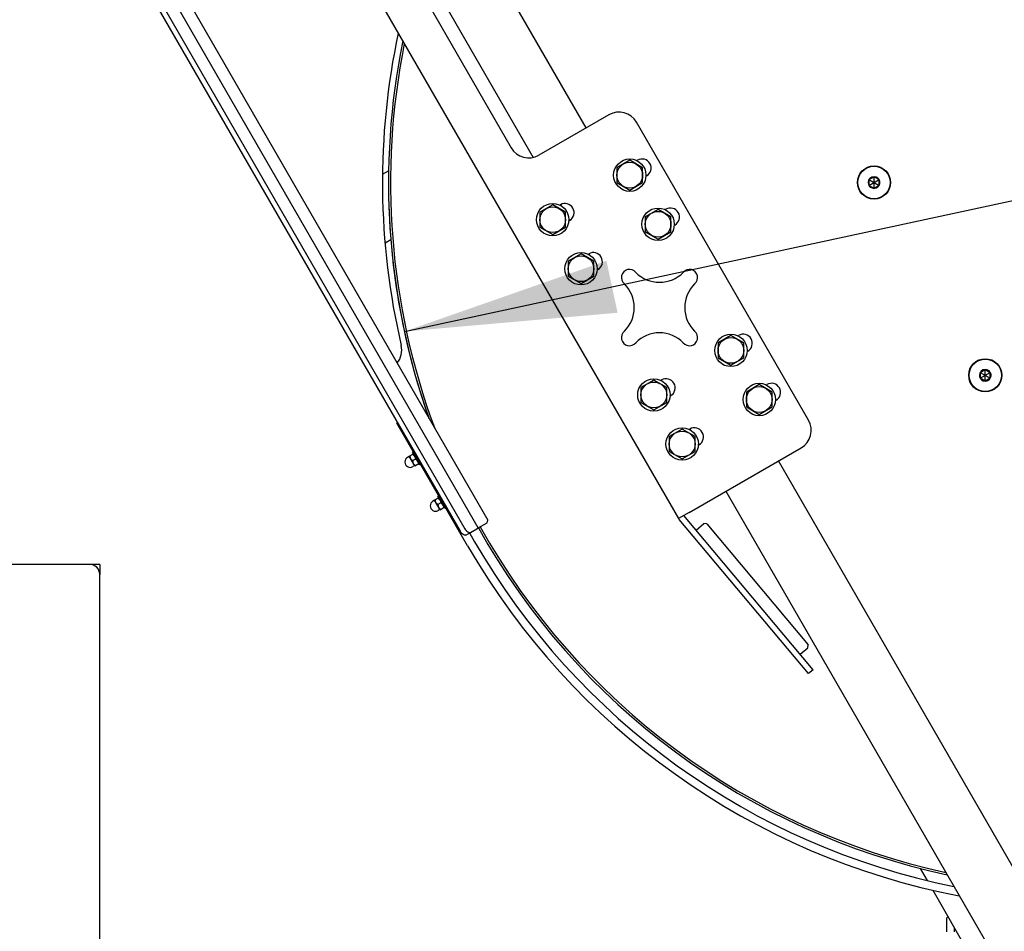
# Model space of a CAD drawing. Units: millimetres. Extents: x 0 to 420, y 0 to 297.
# Drawn here: x 97 to 113, y 105 to 120 of the extents above; entities that cross this region are included whole.
import ezdxf

# ---------------------------------------------------------------- set-up
doc = ezdxf.new("R2010")
doc.units = ezdxf.units.MM
doc.header["$LTSCALE"] = 23.1
doc.layers.get('0').update_dxf_attribs({"linetype": 'CONTINUOUS'})
for name, color, linetype in [('BEZUGSACHSEN', 7, 'CONTINUOUS'), ('FASEN', 7, 'CONTINUOUS'), ('NORM', 7, 'CONTINUOUS'), ('RUNDUNGEN', 7, 'CONTINUOUS'), ('ZEICHNUNGSBEMASSUNGEN', 7, 'CONTINUOUS')]:
    doc.layers.add(name, color=color, linetype=linetype)
doc.styles.get("Standard").update_dxf_attribs({"font": 'txt', "width": 0.7})
doc.styles.add('TEXTSTYLE_9', font='gdt', dxfattribs={"width": 0.7})
doc.dimstyles.new('DIMSTYLE_1', dxfattribs={"dimtxt": 3.5, "dimasz": 3.5, "dimexe": 1.5, "dimexo": 1.5, "dimgap": 0.875, "dimtad": 1, "dimdec": 0, "dimlfac": 30, "dimdsep": 46, "dimtxsty": 'STANDARD', "dimblk": '_FILLED', "dimblk1": '_FILLED', "dimblk2": '_FILLED', "dimcen": 0.09, "dimclrt": 5, "dimadec": 0, "dimazin": 0, "dimtp": 2, "dimtm": 2, "dimtfac": 1, "dimtdec": 0, "dimtofl": 0, "dimtmove": 0, "dimatfit": 3, "dimldrblk": '_FILLED', "dimfxl": 1, "dimtolj": 1, "dimarcsym": 0})
doc.dimstyles.new('DIMSTYLE_8', dxfattribs={"dimtxt": 3.5, "dimasz": 3.5, "dimexe": 1.5, "dimexo": 1.5, "dimtad": 1, "dimlfac": 30, "dimdsep": 46, "dimtxsty": 'STANDARD', "dimblk": '_FILLED', "dimblk1": '_FILLED', "dimblk2": '_FILLED', "dimcen": 0.09, "dimclrt": 5, "dimadec": 0, "dimazin": 0, "dimtp": 0.8, "dimtm": 0.8, "dimtfac": 1, "dimtmove": 0, "dimatfit": 2, "dimldrblk": '_FILLED', "dimfxl": 1, "dimtolj": 1, "dimarcsym": 0})

# ---------------------------------------------------------------- blocks, each defined once
blk = doc.blocks.new('_FILLED')
at = {"color": 0, "linetype": 'BYBLOCK'}
blk.add_solid([(0, 0), (-1, 0.125), (-1, -0.125)], dxfattribs=at)
blk = doc.blocks.new('*D9')
at = {"layer": 'ZEICHNUNGSBEMASSUNGEN', "color": 2, "linetype": 'CONTINUOUS'}
for p, q in [((46.14, 106.37), (46.14, 167.289)), ((125.609, 155.877), (125.609, 167.289)), ((46.14, 165.789), (85.875, 165.789)), ((125.609, 165.789), (85.875, 165.789))]:
    blk.add_line(p, q, dxfattribs=at)
at = {"layer": 'ZEICHNUNGSBEMASSUNGEN', "color": 2, "linetype": 'CONTINUOUS', "xscale": 3.5, "yscale": 3.5, "zscale": 3.5, "rotation": 180}
blk.add_blockref('_FILLED', (46.14, 165.789), dxfattribs=at)
at = {"layer": 'ZEICHNUNGSBEMASSUNGEN', "color": 2, "linetype": 'CONTINUOUS', "xscale": 3.5, "yscale": 3.5, "zscale": 3.5}
blk.add_blockref('_FILLED', (125.609, 165.789), dxfattribs=at)
at = {"layer": 'ZEICHNUNGSBEMASSUNGEN', "color": 5, "linetype": 'CONTINUOUS', "insert": (85.875, 170.164), "char_height": 3.5, "width": 26.25, "attachment_point": 2, "line_spacing_factor": 0.9}
blk.add_mtext('ca.2384', dxfattribs=at)
blk = doc.blocks.new('*D12')
at = {"layer": 'ZEICHNUNGSBEMASSUNGEN', "color": 2, "linetype": 'CONTINUOUS'}
for p, q in [((114.398, 116.993), (140.173, 122.541)), ((125.804, 119.448), (114.398, 116.993)), ((102.993, 114.539), (114.398, 116.993))]:
    blk.add_line(p, q, dxfattribs=at)
at = {"layer": 'ZEICHNUNGSBEMASSUNGEN', "color": 2, "linetype": 'CONTINUOUS', "xscale": 3.5, "yscale": 3.5, "zscale": 3.5}
for p, rotation in [((125.804, 119.448), 12.1469565288), ((102.993, 114.539), 192.1469565288)]:
    blk.add_blockref('_FILLED', p, dxfattribs=dict(at, rotation=rotation))
at = {"layer": 'ZEICHNUNGSBEMASSUNGEN', "color": 5, "linetype": 'CONTINUOUS', "insert": (126.625, 124.1), "char_height": 3.5, "width": 19.375, "attachment_point": 1, "rotation": 12.147, "line_spacing_factor": 0.9, "style": 'TEXTSTYLE_9'}
blk.add_mtext('{\\Fgdt;n}\\Ftxt;700', dxfattribs=at)

msp = doc.modelspace()

# ---------------------------------------------------------------- linework, layer by layer
at = {"color": 3, "linetype": 'CONTINUOUS'}
for p, q in [((100.84322, 123.00461), (107.50989, 111.45761)), ((104.21121, 111.30441), (98.04455, 121.98539)), ((106.82287, 117.35408), (106.83448, 117.36078)), ((106.98448, 117.10097), (106.97244, 117.09402)), ((105.5527, 116.62074), (105.56431, 116.62745)), ((107.28954, 116.54579), (107.30115, 116.55249)), ((105.71431, 116.36764), (105.70227, 116.36069)), ((107.45115, 116.29268), (107.43911, 116.28573)), ((106.01937, 115.81245), (106.03098, 115.81916)), ((106.18098, 115.55935), (106.16894, 115.5524)), ((108.48954, 114.46733), (108.50115, 114.47403)), ((108.65115, 114.21422), (108.63911, 114.20727)), ((107.21937, 113.73399), (107.23098, 113.7407)), ((108.9562, 113.65903), (108.96782, 113.66574)), ((107.38098, 113.48089), (107.36894, 113.47393)), ((109.11782, 113.40593), (109.10577, 113.39898)), ((107.68603, 112.9257), (107.69764, 112.93241)), ((107.84764, 112.6726), (107.8356, 112.66564)), ((107.68309, 111.55761), (107.50989, 111.45761)), ((104.18801, 111.29102), (104.21121, 111.30441))]:
    msp.add_line(p, q, dxfattribs=at)
at = {"color": 7, "linetype": 'CONTINUOUS'}
for p, q in [((105.98867, 117.89244), (103.31367, 122.52567)), ((102.2577, 122.35467), (105.11495, 117.40576)), ((105.56078, 116.61689), (105.55709, 116.62328)), ((105.56431, 116.62745), (105.57565, 116.60781)), ((105.70709, 116.36347), (105.70306, 116.37046)), ((105.70345, 116.38644), (105.71431, 116.36764)), ((106.02745, 115.8086), (106.02376, 115.81499)), ((106.03098, 115.81916), (106.04231, 115.79952)), ((106.17376, 115.55518), (106.16973, 115.56217)), ((106.17012, 115.57815), (106.18098, 115.55935)), ((107.22745, 113.73014), (107.22376, 113.73653)), ((107.23098, 113.7407), (107.24231, 113.72106)), ((107.37376, 113.47672), (107.36973, 113.48371)), ((107.37012, 113.49969), (107.38098, 113.48089)), ((107.69412, 112.92185), (107.69043, 112.92824)), ((107.69764, 112.93241), (107.70898, 112.91277)), ((107.84043, 112.66843), (107.83639, 112.67542)), ((107.83679, 112.6914), (107.84764, 112.6726)), ((113.647, 104.62781), (109.15534, 112.40761)), ((108.28931, 111.90761), (113.09026, 103.59212))]:
    msp.add_line(p, q, dxfattribs=at)
at = {"color": 6, "linetype": 'CONTINUOUS'}
for p, q in [((111.93047, 104.65013), (111.93047, 104.88021)), ((112.05557, 104.65013), (112.05557, 104.7176))]:
    msp.add_line(p, q, dxfattribs=at)
at = {"color": 7, "linetype": 'CONTINUOUS'}
for centre in [(110.73151, 116.99341), (112.56484, 113.81798)]:
    msp.add_circle(centre, 0.27333, dxfattribs=at)
at = {"color": 3, "linetype": 'CONTINUOUS'}
for centre, radius, start, end in [((106.90948, 117.23088), 0.15, 300, 120), ((105.63931, 116.49754), 0.15, 300, 120), ((107.37615, 116.42259), 0.15, 300, 120), ((106.10598, 115.68925), 0.15, 300, 120), ((108.57615, 114.34412), 0.15, 300, 120), ((107.30598, 113.61079), 0.15, 300, 120), ((109.04282, 113.53583), 0.15, 300, 120), ((107.77264, 112.8025), 0.15, 300, 120), ((107.67434, 111.57276), 0.2, 215.019334, 220)]:
    msp.add_arc(centre, radius, start, end, dxfattribs=at)
at = {"color": 7, "linetype": 'CONTINUOUS'}
for centre, radius, start, end in [((106.70175, 115.42833), 0.13333, 38.814292, 231.185708), ((107.6917, 115.42833), 0.13333, 308.814292, 141.185708), ((107.19673, 115.90132), 0.5519, 224.877772, 315.122228), ((106.22876, 114.93336), 0.5519, 314.877772, 45.122228), ((108.16469, 114.93336), 0.5519, 134.877772, 225.122228), ((106.70175, 114.43838), 0.13333, 128.814292, 321.185708), ((107.6917, 114.43838), 0.13333, 218.814292, 51.185708), ((107.19673, 113.96539), 0.5519, 44.877772, 135.122228)]:
    msp.add_arc(centre, radius, start, end, dxfattribs=at)
at = {"color": 6, "linetype": 'CONTINUOUS'}
msp.add_arc((111.97066, 104.85046), 0.05, 111.820767, 143.485118, dxfattribs=at)
msp.add_open_spline([(111.93047, 104.88021), (111.93201, 104.88229), (111.93811, 104.88917), (111.94649, 104.89373), (111.95272, 104.89576)], degree=3, knots=[0, 0, 0, 0, 0.28313842, 1, 1, 1, 1], dxfattribs=at)
at = {"layer": 'BEZUGSACHSEN', "color": 3, "linetype": 'CONTINUOUS'}
for q in [(97.80669, 110.70336), (97.97335, 110.53669)]:
    msp.add_line((97.97335, 110.70336), q, dxfattribs=at)
at = {"layer": 'FASEN', "color": 7, "linetype": 'CONTINUOUS'}
for p, q in [((98.88442, 120.93069), (104.36775, 111.43328)), ((104.21121, 111.30441), (104.35555, 111.38775)), ((104.35555, 111.38775), (104.36775, 111.43328)), ((107.80076, 111.26654), (107.92843, 111.37367)), ((107.97539, 111.36956), (107.92843, 111.37367)), ((107.97539, 111.36956), (109.64664, 109.37785)), ((109.64253, 109.33089), (109.64664, 109.37785)), ((109.51486, 109.22375), (109.64253, 109.33089))]:
    msp.add_line(p, q, dxfattribs=at)
for radius, start, end in [(11.66667, 277.311169, 142.688831), (11.63333, 277.24237, 142.75763), (11.66667, 168.469452, 199.39384), (11.63333, 168.653554, 200.304409), (11.66667, 209.181521, 257.820236), (11.63333, 209.179138, 257.672151)]:
    msp.add_arc((114.39818, 116.99341), radius, start, end, dxfattribs=at)
at = {"layer": 'NORM', "color": 7, "linetype": 'CONTINUOUS'}
for p, q in [((106.70741, 117.3592), (106.49524, 117.2367)), ((106.91958, 117.2367), (106.70741, 117.3592)), ((106.49524, 117.2367), (106.49524, 116.99172)), ((106.91958, 116.99172), (106.91958, 117.2367)), ((106.49524, 116.99172), (106.70741, 116.86922)), ((106.70741, 116.86922), (106.91958, 116.99172)), ((110.64818, 117.04152), (110.73151, 117.08963)), ((110.64818, 116.9453), (110.81484, 117.04152)), ((110.64818, 117.04152), (110.81484, 116.9453)), ((110.64818, 117.04152), (110.64818, 116.9453)), ((110.73151, 117.08963), (110.81484, 117.04152)), ((110.73151, 116.89718), (110.73151, 117.08963)), ((110.81484, 116.9453), (110.81484, 117.04152)), ((110.73151, 116.89718), (110.64818, 116.9453)), ((110.81484, 116.9453), (110.73151, 116.89718)), ((105.43724, 116.62587), (105.22507, 116.50337)), ((105.22507, 116.50337), (105.22507, 116.25838)), ((105.64941, 116.50337), (105.43724, 116.62587)), ((105.64941, 116.25838), (105.64941, 116.50337)), ((107.17408, 116.55091), (106.96191, 116.42841)), ((107.38624, 116.42841), (107.17408, 116.55091)), ((106.96191, 116.42841), (106.96191, 116.18342)), ((107.38624, 116.18342), (107.38624, 116.42841)), ((105.22507, 116.25838), (105.43724, 116.13589)), ((105.43724, 116.13589), (105.64941, 116.25838)), ((106.96191, 116.18342), (107.17408, 116.06093)), ((107.17408, 116.06093), (107.38624, 116.18342)), ((105.90391, 115.81757), (105.69174, 115.69508)), ((105.69174, 115.69508), (105.69174, 115.45009)), ((106.11607, 115.69508), (105.90391, 115.81757)), ((106.11607, 115.45009), (106.11607, 115.69508)), ((105.69174, 115.45009), (105.90391, 115.3276)), ((105.90391, 115.3276), (106.11607, 115.45009)), ((108.37408, 114.47245), (108.16191, 114.34995)), ((108.58624, 114.34995), (108.37408, 114.47245)), ((108.16191, 114.34995), (108.16191, 114.10496)), ((108.58624, 114.10496), (108.58624, 114.34995)), ((108.16191, 114.10496), (108.37408, 113.98247)), ((108.37408, 113.98247), (108.58624, 114.10496)), ((112.48151, 113.8661), (112.56484, 113.91421)), ((112.56484, 113.91421), (112.64818, 113.8661)), ((112.56484, 113.72176), (112.56484, 113.91421)), ((107.10391, 113.73911), (106.89174, 113.61662)), ((107.31607, 113.61662), (107.10391, 113.73911)), ((112.48151, 113.76987), (112.64818, 113.8661)), ((112.48151, 113.8661), (112.64818, 113.76987)), ((112.48151, 113.8661), (112.48151, 113.76987)), ((112.56484, 113.72176), (112.48151, 113.76987)), ((112.64818, 113.76987), (112.56484, 113.72176)), ((112.64818, 113.76987), (112.64818, 113.8661)), ((106.89174, 113.61662), (106.89174, 113.37163)), ((107.31607, 113.37163), (107.31607, 113.61662)), ((108.84074, 113.66416), (108.62858, 113.54166)), ((109.05291, 113.54166), (108.84074, 113.66416)), ((108.62858, 113.54166), (108.62858, 113.29667)), ((109.05291, 113.29667), (109.05291, 113.54166)), ((106.89174, 113.37163), (107.10391, 113.24914)), ((107.10391, 113.24914), (107.31607, 113.37163)), ((108.62858, 113.29667), (108.84074, 113.17418)), ((108.84074, 113.17418), (109.05291, 113.29667)), ((107.57057, 112.93082), (107.35841, 112.80833)), ((107.78274, 112.80833), (107.57057, 112.93082)), ((107.35841, 112.80833), (107.35841, 112.56334)), ((107.78274, 112.56334), (107.78274, 112.80833)), ((103.07352, 112.48162), (103.0461, 112.46578)), ((103.07186, 112.4845), (103.14114, 112.5245)), ((103.16352, 112.32573), (103.07186, 112.4845)), ((103.14307, 112.55449), (103.12864, 112.54615)), ((103.24531, 112.34408), (103.12864, 112.54615)), ((103.17469, 112.43803), (103.12997, 112.41221)), ((107.35841, 112.56334), (107.57057, 112.44085)), ((107.57057, 112.44085), (107.78274, 112.56334)), ((103.16186, 112.32862), (103.13443, 112.31279)), ((103.16352, 112.32573), (103.23281, 112.36573)), ((103.25974, 112.35242), (103.24531, 112.34408)), ((103.48852, 111.76282), (103.55781, 111.80282)), ((103.55974, 111.8328), (103.54531, 111.82447)), ((103.66197, 111.62239), (103.54531, 111.82447)), ((103.49019, 111.75993), (103.46277, 111.7441)), ((103.58019, 111.60404), (103.48852, 111.76282)), ((103.59136, 111.71634), (103.54664, 111.69052)), ((103.58019, 111.60404), (103.64947, 111.64404)), ((103.67641, 111.63073), (103.66197, 111.62239)), ((103.57852, 111.60693), (103.5511, 111.5911))]:
    msp.add_line(p, q, dxfattribs=at)
for centre, radius in [((106.70741, 117.11421), 0.26667), ((106.70741, 117.11421), 0.21217), ((110.73151, 116.99341), 0.26667), ((105.43724, 116.38088), 0.26667), ((105.43724, 116.38088), 0.21217), ((107.17408, 116.30592), 0.26667), ((107.17408, 116.30592), 0.21217), ((105.90391, 115.57259), 0.26667), ((105.90391, 115.57259), 0.21217), ((108.37408, 114.22746), 0.26667), ((108.37408, 114.22746), 0.21217), ((112.56484, 113.81798), 0.26667), ((107.10391, 113.49412), 0.26667), ((107.10391, 113.49412), 0.21217), ((108.84074, 113.41917), 0.26667), ((108.84074, 113.41917), 0.21217), ((107.57057, 112.68583), 0.26667), ((107.57057, 112.68583), 0.21217)]:
    msp.add_circle(centre, radius, dxfattribs=at)
for centre, radius, start, end in [((110.73151, 116.99341), 0.09623, 90, 180), ((110.73151, 116.99341), 0.09623, 210, 90), ((112.56484, 113.81798), 0.09623, 90, 180), ((112.56484, 113.81798), 0.09623, 210, 90), ((103.09027, 112.38928), 0.08833, 120, 300), ((103.50693, 111.6676), 0.08833, 120, 300)]:
    msp.add_arc(centre, radius, start, end, dxfattribs=at)
at = {"layer": 'NORM', "color": 4, "linetype": 'CONTINUOUS'}
for centre in [(110.73151, 116.99341), (112.56484, 113.81798)]:
    msp.add_arc(centre, 0.09623, 180, 210, dxfattribs=at)
at = {"layer": 'NORM', "color": 7, "linetype": 'CONTINUOUS'}
for points in [[(103.08414, 112.49159), (103.08414, 112.4756), (103.08678, 112.45866), (103.09477, 112.44481)], [(103.09477, 112.44481), (103.10277, 112.43096), (103.11612, 112.4202), (103.12997, 112.41221)], [(103.12886, 112.51741), (103.14062, 112.51062), (103.15193, 112.50206), (103.15995, 112.4911)], [(103.16406, 112.48481), (103.17205, 112.47096), (103.17469, 112.45402), (103.17469, 112.43803)], [(103.17469, 112.43803), (103.18854, 112.43003), (103.20189, 112.41928), (103.20989, 112.40543)], [(103.12997, 112.41221), (103.12997, 112.39622), (103.13261, 112.37928), (103.14061, 112.36543)], [(103.14061, 112.36543), (103.1486, 112.35158), (103.16196, 112.34082), (103.17581, 112.33282)], [(103.21185, 112.40177), (103.21838, 112.38864), (103.22053, 112.37331), (103.22053, 112.35864)], [(103.54553, 111.79573), (103.55728, 111.78894), (103.5686, 111.78037), (103.57662, 111.76941)], [(103.50081, 111.76991), (103.50081, 111.75391), (103.50344, 111.73697), (103.51144, 111.72312)], [(103.51144, 111.72312), (103.51944, 111.70927), (103.53279, 111.69852), (103.54664, 111.69052)], [(103.54664, 111.69052), (103.54664, 111.67453), (103.54928, 111.65759), (103.55727, 111.64374)], [(103.55727, 111.64374), (103.56527, 111.62989), (103.57862, 111.61913), (103.59247, 111.61114)], [(103.58072, 111.76312), (103.58872, 111.74927), (103.59136, 111.73233), (103.59136, 111.71634)], [(103.59136, 111.71634), (103.60521, 111.70834), (103.61856, 111.69759), (103.62656, 111.68374)], [(103.62852, 111.68008), (103.63505, 111.66695), (103.63719, 111.65162), (103.63719, 111.63695)]]:
    msp.add_open_spline(points, degree=3, dxfattribs=at)
at = {"layer": 'RUNDUNGEN', "color": 3, "linetype": 'CONTINUOUS'}
for p, q in [((102.06304, 122.22516), (104.75391, 117.56444)), ((97.92134, 121.79879), (103.98801, 111.29102)), ((106.36395, 118.1091), (105.20925, 117.44244)), ((109.65262, 113.07962), (106.81929, 117.98709)), ((104.03474, 111.01008), (102.86807, 113.0308)), ((107.68309, 111.55761), (109.53061, 112.62427)), ((109.65251, 108.90413), (107.52114, 111.4442)), ((104.08131, 111.22941), (104.18801, 111.29102))]:
    msp.add_line(p, q, dxfattribs=at)
at = {"layer": 'RUNDUNGEN', "color": 7, "linetype": 'CONTINUOUS'}
for p, q in [((97.84634, 121.75549), (103.91301, 111.24771)), ((102.63269, 117.1288), (102.73362, 117.18708)), ((102.67423, 115.99809), (102.77003, 116.0534)), ((102.87968, 113.0375), (102.86807, 113.0308)), ((109.72912, 108.96841), (107.59774, 111.50848)), ((104.00631, 111.18611), (104.08131, 111.22941)), ((104.06688, 111.22108), (104.15021, 111.07674)), ((97.80669, 110.70336), (94.47335, 110.70336)), ((97.97335, 93.97003), (97.97335, 110.53669)), ((109.72912, 108.96841), (109.65251, 108.90413)), ((111.49099, 105.69548), (111.60725, 105.4941)), ((111.69859, 105.3359), (112.40897, 104.10548))]:
    msp.add_line(p, q, dxfattribs=at)
at = {"layer": 'RUNDUNGEN', "color": 3, "linetype": 'CONTINUOUS'}
for centre, radius, start, end in [((114.39818, 116.99341), 11.96667, 277.91024, 142.089435), ((114.39818, 116.99341), 11.76667, 167.923531, 193.186569), ((106.53061, 117.82043), 0.33333, 30, 120), ((105.04258, 117.73111), 0.33333, 210, 300), ((102.61723, 114.23313), 0.33333, 320.37988, 13.186569), ((109.36395, 112.91295), 0.33333, 300, 30), ((114.39818, 116.99341), 11.96667, 210, 259.108422)]:
    msp.add_arc(centre, radius, start, end, dxfattribs=at)
at = {"layer": 'RUNDUNGEN', "color": 7, "linetype": 'CONTINUOUS'}
for centre, radius, start, end in [((114.39818, 116.99341), 11.83333, 277.647623, 142.351619), ((114.39818, 116.99341), 11.83333, 210, 258.548331), ((97.80669, 110.53669), 0.16667, 0, 90)]:
    msp.add_arc(centre, radius, start, end, dxfattribs=at)
msp.add_open_spline([(104.00631, 111.18611), (103.99306, 111.17846), (103.96134, 111.19), (103.93396, 111.21661), (103.91942, 111.23661), (103.91301, 111.24771)], degree=3, knots=[0, 0, 0, 0, 0.38719898, 0.6756708, 1, 1, 1, 1], dxfattribs=at)
at = {"layer": 'RUNDUNGEN', "color": 3, "linetype": 'CONTINUOUS'}
msp.add_open_spline([(103.98801, 111.29102), (103.99442, 111.27991), (104.00896, 111.25991), (104.03634, 111.2333), (104.06806, 111.22176), (104.08131, 111.22941)], degree=3, knots=[0, 0, 0, 0, 0.3243292, 0.61280102, 1, 1, 1, 1], dxfattribs=at)
at = {"layer": 'ZEICHNUNGSBEMASSUNGEN', "color": 2, "linetype": 'CONTINUOUS'}
msp.add_arc((114.39818, 116.99341), 11.66667, 180, 199.473363, dxfattribs=at)

# ---------------------------------------------------------------- dimensions: what is measured, and where the dimension line sits
dim = msp.add_linear_dim(base=(125.60929, 165.78862), p1=(46.14002, 104.87003), p2=(125.60929, 154.37739), text='ca.<>', dimstyle='DIMSTYLE_1', dxfattribs=at)
dim.commit()
dim.dimension.update_dxf_attribs({"geometry": '*D9', "text_midpoint": (85.87465, 165.78862), "dimtype": 160})
dim = msp.add_diameter_dim_2p(p1=(125.80364, 119.44831), p2=(102.99271, 114.53851), text='%%c<>', dimstyle='DIMSTYLE_8', override={"dimpost": '<>'}, dxfattribs=at)
dim.commit()
dim.dimension.update_dxf_attribs({"geometry": '*D12', "text_midpoint": (133.30693, 123.74842), "dimtype": 163})

doc.saveas('drawing.dxf')
